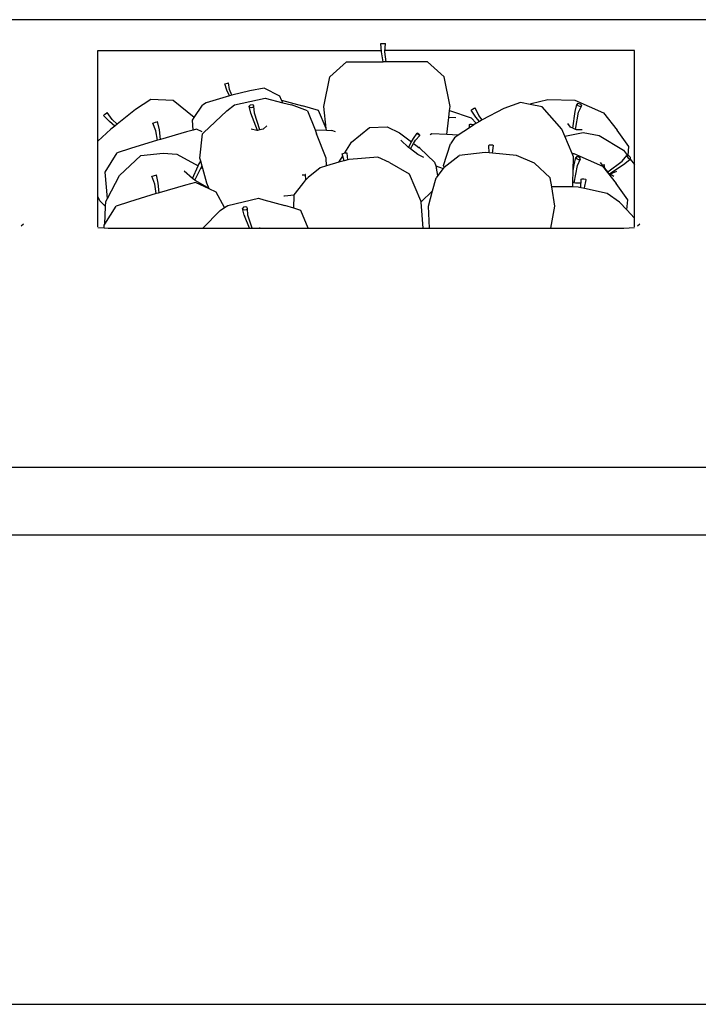
# Model space of a CAD drawing. Units: metres. Extents: x 1.92 to 6.87, y 2 to 5.95.
# Drawn here: x 3.58 to 4.23, y 2.15 to 3.09 of the extents above; entities that cross this region are included whole.
import ezdxf

# ---------------------------------------------------------------- set-up
doc = ezdxf.new("R2010")
doc.units = ezdxf.units.M
doc.layers.add('Edges', color=7, linetype='Continuous')

# ---------------------------------------------------------------- blocks, each defined once
blk = doc.blocks.new('Vegetable market stall fr')
at = {"layer": 'Edges'}
for p, q in [((1.23352, 0.93472), (-1.17158, 0.93472)), ((0.33791, 0.90417), (0.33727, 0.9121)), ((0.33727, 0.9121), (0.34185, 0.9121)), ((0.34121, 0.90417), (0.34185, 0.9121)), ((0.06873, 0.81938), (0.06873, 0.90551)), ((0.06873, 0.90551), (0.3378, 0.90551)), ((0.33969, 0.89464), (0.33791, 0.90417)), ((0.34258, 0.89464), (0.34121, 0.90417)), ((0.57811, 0.90551), (0.34132, 0.90551)), ((0.57811, 0.79734), (0.57811, 0.90551)), ((0.28907, 0.88036), (0.30488, 0.89464)), ((0.30488, 0.89464), (0.33969, 0.89464)), ((0.34258, 0.89464), (0.33969, 0.89464)), ((0.3816, 0.89464), (0.34258, 0.89464)), ((0.3974, 0.88036), (0.3816, 0.89464)), ((0.28331, 0.8524), (0.28907, 0.88036)), ((0.40316, 0.8524), (0.3974, 0.88036)), ((0.18926, 0.87369), (0.18948, 0.87383)), ((0.19133, 0.86776), (0.18926, 0.87369)), ((0.18948, 0.87383), (0.1906, 0.87417)), ((0.1906, 0.87417), (0.19196, 0.87451)), ((0.19196, 0.87451), (0.19276, 0.87465)), ((0.19385, 0.86845), (0.19276, 0.87465)), ((0.22657, 0.86963), (0.21318, 0.86727)), ((0.24148, 0.86204), (0.22657, 0.86963)), ((0.19049, 0.86159), (0.17178, 0.8559)), ((0.19385, 0.86243), (0.19049, 0.86159)), ((0.19385, 0.86243), (0.19133, 0.86776)), ((0.19615, 0.86301), (0.19385, 0.86845)), ((0.19615, 0.86301), (0.19385, 0.86243)), ((0.21318, 0.86727), (0.19615, 0.86301)), ((0.19849, 0.85381), (0.22772, 0.8602)), ((0.22772, 0.8602), (0.24451, 0.85591)), ((0.24328, 0.8584), (0.24148, 0.86204)), ((0.11915, 0.85885), (0.10451, 0.84934)), ((0.14022, 0.85804), (0.11915, 0.85885)), ((0.16036, 0.84173), (0.14022, 0.85804)), ((0.16036, 0.84173), (0.16803, 0.85355)), ((0.17178, 0.8559), (0.16803, 0.85355)), ((0.19114, 0.84829), (0.19849, 0.85381)), ((0.21345, 0.85357), (0.21247, 0.85265)), ((0.21247, 0.85265), (0.21284, 0.85173)), ((0.21408, 0.84604), (0.21247, 0.85265)), ((0.21284, 0.85173), (0.21433, 0.85134)), ((0.21519, 0.85395), (0.21345, 0.85357)), ((0.21433, 0.85134), (0.21608, 0.85173)), ((0.21669, 0.85357), (0.21519, 0.85395)), ((0.21608, 0.85173), (0.21705, 0.85265)), ((0.21705, 0.85265), (0.21669, 0.85357)), ((0.21738, 0.84604), (0.21705, 0.85265)), ((0.24328, 0.8584), (0.26311, 0.85287)), ((0.24451, 0.85591), (0.24328, 0.8584)), ((0.24451, 0.85591), (0.25274, 0.85381)), ((0.26774, 0.84829), (0.25274, 0.85381)), ((0.27818, 0.84851), (0.26311, 0.85287)), ((0.28567, 0.83127), (0.28331, 0.8524)), ((0.40272, 0.84847), (0.40316, 0.8524)), ((0.42455, 0.84986), (0.4261, 0.85069)), ((0.4261, 0.85069), (0.42705, 0.85103)), ((0.43036, 0.84383), (0.42705, 0.85103)), ((0.47, 0.85622), (0.45417, 0.85047)), ((0.47927, 0.85431), (0.47, 0.85622)), ((0.47927, 0.85431), (0.48001, 0.85521)), ((0.49065, 0.85195), (0.47927, 0.85431)), ((0.48001, 0.85521), (0.49584, 0.85882)), ((0.50928, 0.83069), (0.49065, 0.85195)), ((0.49584, 0.85882), (0.52164, 0.85839)), ((0.52164, 0.85839), (0.54888, 0.84638)), ((0.52183, 0.84755), (0.52353, 0.85433)), ((0.52408, 0.85501), (0.52353, 0.85433)), ((0.52353, 0.85433), (0.52429, 0.85334)), ((0.52562, 0.85498), (0.52408, 0.85501)), ((0.52429, 0.85334), (0.52592, 0.85262)), ((0.52506, 0.84679), (0.52801, 0.85328)), ((0.52725, 0.85426), (0.52562, 0.85498)), ((0.52592, 0.85262), (0.52746, 0.8526)), ((0.52801, 0.85328), (0.52725, 0.85426)), ((0.52746, 0.8526), (0.52801, 0.85328)), ((0.0743, 0.84369), (0.07444, 0.84399)), ((0.0798, 0.83798), (0.0743, 0.84369)), ((0.07444, 0.84399), (0.07553, 0.84499)), ((0.07553, 0.84499), (0.07692, 0.84609)), ((0.07692, 0.84609), (0.07779, 0.84666)), ((0.08231, 0.84012), (0.07779, 0.84666)), ((0.10451, 0.84934), (0.08725, 0.8356)), ((0.15882, 0.83934), (0.16036, 0.84173)), ((0.16904, 0.82738), (0.19114, 0.84829)), ((0.22025, 0.82959), (0.21408, 0.84604)), ((0.22253, 0.83009), (0.21738, 0.84604)), ((0.26774, 0.84829), (0.27494, 0.83027)), ((0.28567, 0.83127), (0.27818, 0.84851)), ((0.40017, 0.82561), (0.40198, 0.84185)), ((0.40198, 0.84185), (0.40272, 0.84847)), ((0.4087, 0.84156), (0.40198, 0.84185)), ((0.40272, 0.84847), (0.42299, 0.84157)), ((0.42299, 0.84157), (0.42782, 0.83636)), ((0.42308, 0.84868), (0.4233, 0.84903)), ((0.42751, 0.84214), (0.42308, 0.84868)), ((0.4233, 0.84903), (0.42455, 0.84986)), ((0.43094, 0.83805), (0.42751, 0.84214)), ((0.43369, 0.83952), (0.43036, 0.84383)), ((0.45417, 0.85047), (0.43369, 0.83952)), ((0.51968, 0.83163), (0.52183, 0.84755)), ((0.52206, 0.83058), (0.52506, 0.84679)), ((0.54888, 0.84638), (0.56161, 0.82984)), ((0.08487, 0.83371), (0.0798, 0.83798)), ((0.08487, 0.83371), (0.0813, 0.83087)), ((0.08725, 0.8356), (0.08231, 0.84012)), ((0.08725, 0.8356), (0.08487, 0.83371)), ((0.12111, 0.83664), (0.12187, 0.83688)), ((0.12401, 0.82922), (0.12111, 0.83664)), ((0.12187, 0.83688), (0.1235, 0.83737)), ((0.1235, 0.83737), (0.12505, 0.83783)), ((0.12505, 0.83783), (0.12561, 0.83797)), ((0.12724, 0.83018), (0.12561, 0.83797)), ((0.15931, 0.82988), (0.15882, 0.83934)), ((0.22913, 0.83399), (0.22575, 0.8308)), ((0.30964, 0.81834), (0.32681, 0.83247)), ((0.32681, 0.83247), (0.34344, 0.8331)), ((0.34344, 0.8331), (0.35512, 0.82734)), ((0.42151, 0.83215), (0.41087, 0.82511)), ((0.42151, 0.83215), (0.4217, 0.83536)), ((0.4258, 0.835), (0.42151, 0.83215)), ((0.4217, 0.83536), (0.42208, 0.83556)), ((0.42208, 0.83556), (0.42358, 0.83549)), ((0.42358, 0.83549), (0.42532, 0.83518)), ((0.42532, 0.83518), (0.4258, 0.835)), ((0.42782, 0.83636), (0.4258, 0.835)), ((0.42816, 0.83656), (0.42782, 0.83636)), ((0.43094, 0.83805), (0.42816, 0.83656)), ((0.43369, 0.83952), (0.43094, 0.83805)), ((0.51743, 0.83262), (0.51479, 0.83605)), ((0.51968, 0.83163), (0.51743, 0.83262)), ((0.0813, 0.83087), (0.06873, 0.81938)), ((0.12536, 0.82019), (0.12401, 0.82922)), ((0.12822, 0.82104), (0.12724, 0.83018)), ((0.15311, 0.82828), (0.12822, 0.82104)), ((0.15931, 0.82988), (0.15311, 0.82828)), ((0.16248, 0.8307), (0.15931, 0.82988)), ((0.16772, 0.82827), (0.16248, 0.8307)), ((0.16576, 0.80325), (0.16812, 0.82651)), ((0.16812, 0.82651), (0.16904, 0.82738)), ((0.2197, 0.82947), (0.21452, 0.8308)), ((0.22025, 0.82959), (0.2197, 0.82947)), ((0.22253, 0.83009), (0.22025, 0.82959)), ((0.22575, 0.8308), (0.22253, 0.83009)), ((0.27494, 0.83027), (0.28583, 0.82984)), ((0.27494, 0.83027), (0.27644, 0.82651)), ((0.28561, 0.80325), (0.27644, 0.82651)), ((0.28583, 0.82984), (0.28567, 0.83127)), ((0.28583, 0.82984), (0.29087, 0.82964)), ((0.29427, 0.82819), (0.29087, 0.82964)), ((0.35512, 0.82734), (0.36659, 0.81875)), ((0.36827, 0.82193), (0.37175, 0.82711)), ((0.37028, 0.82023), (0.37455, 0.82476)), ((0.37245, 0.82676), (0.37175, 0.82711)), ((0.37175, 0.82711), (0.37187, 0.82676)), ((0.37187, 0.82676), (0.37274, 0.82593)), ((0.37356, 0.82593), (0.37245, 0.82676)), ((0.37274, 0.82593), (0.37385, 0.8251)), ((0.37443, 0.8251), (0.37356, 0.82593)), ((0.37385, 0.8251), (0.37455, 0.82476)), ((0.37455, 0.82476), (0.37443, 0.8251)), ((0.38588, 0.8263), (0.38436, 0.82548)), ((0.40017, 0.82561), (0.38588, 0.8263)), ((0.41087, 0.82511), (0.40017, 0.82561)), ((0.40719, 0.82266), (0.40356, 0.81691)), ((0.41087, 0.82511), (0.40719, 0.82266)), ((0.51211, 0.82401), (0.50928, 0.83069)), ((0.51211, 0.82401), (0.52955, 0.82777)), ((0.51897, 0.80782), (0.51211, 0.82401)), ((0.52206, 0.83058), (0.51968, 0.83163)), ((0.52307, 0.83014), (0.52206, 0.83058)), ((0.52841, 0.83004), (0.52307, 0.83014)), ((0.52955, 0.82777), (0.5445, 0.82476)), ((0.5445, 0.82476), (0.56764, 0.81075)), ((0.57287, 0.81429), (0.56161, 0.82984)), ((0.06873, 0.76674), (0.06873, 0.81938)), ((0.12536, 0.82019), (0.09992, 0.8125)), ((0.1272, 0.82075), (0.12536, 0.82019)), ((0.12822, 0.82104), (0.1272, 0.82075)), ((0.30332, 0.80828), (0.30964, 0.81834)), ((0.36358, 0.81343), (0.35648, 0.8202)), ((0.36371, 0.81333), (0.36358, 0.81343)), ((0.36371, 0.81333), (0.36659, 0.81875)), ((0.36547, 0.81201), (0.36371, 0.81333)), ((0.36547, 0.81201), (0.36856, 0.81728)), ((0.36659, 0.81875), (0.36827, 0.82193)), ((0.36856, 0.81728), (0.37028, 0.82023)), ((0.36856, 0.81728), (0.37061, 0.81574)), ((0.37061, 0.81574), (0.37355, 0.81354)), ((0.37416, 0.81333), (0.37355, 0.81354)), ((0.37355, 0.81354), (0.3737, 0.81343)), ((0.3737, 0.81343), (0.37411, 0.81304)), ((0.37445, 0.81302), (0.37416, 0.81333)), ((0.39684, 0.79644), (0.40356, 0.81691)), ((0.43989, 0.81543), (0.44021, 0.81586)), ((0.44007, 0.80825), (0.43989, 0.81543)), ((0.44021, 0.81586), (0.44169, 0.81603)), ((0.44169, 0.81603), (0.44345, 0.81586)), ((0.4434, 0.80792), (0.44448, 0.81543)), ((0.44345, 0.81586), (0.44448, 0.81543)), ((0.572, 0.80593), (0.57287, 0.81429)), ((0.07584, 0.7901), (0.08726, 0.80838)), ((0.09992, 0.8125), (0.08726, 0.80838)), ((0.0894, 0.78675), (0.10973, 0.80579)), ((0.10973, 0.80579), (0.13099, 0.80808)), ((0.13099, 0.80808), (0.14374, 0.80716)), ((0.14374, 0.80716), (0.16403, 0.79597)), ((0.2977, 0.79934), (0.30143, 0.80527)), ((0.30086, 0.80725), (0.30155, 0.8078)), ((0.30143, 0.80527), (0.30086, 0.80725)), ((0.30272, 0.80079), (0.30143, 0.80527)), ((0.30155, 0.8078), (0.30319, 0.80827)), ((0.30319, 0.80827), (0.30332, 0.80828)), ((0.30332, 0.80828), (0.30481, 0.80839)), ((0.30481, 0.80839), (0.30547, 0.80809)), ((0.30617, 0.80179), (0.30547, 0.80809)), ((0.33448, 0.80417), (0.30727, 0.80211)), ((0.34557, 0.79916), (0.33448, 0.80417)), ((0.37262, 0.80666), (0.36547, 0.81201)), ((0.3783, 0.80385), (0.37262, 0.80666)), ((0.37411, 0.81304), (0.37445, 0.81302)), ((0.37411, 0.81304), (0.37437, 0.81279)), ((0.37437, 0.81279), (0.37445, 0.81302)), ((0.37437, 0.81279), (0.38829, 0.79952)), ((0.39744, 0.7948), (0.41185, 0.80563)), ((0.43654, 0.80861), (0.41185, 0.80563)), ((0.44007, 0.80825), (0.43654, 0.80861)), ((0.4434, 0.80792), (0.44007, 0.80825)), ((0.4661, 0.80563), (0.4434, 0.80792)), ((0.48323, 0.79843), (0.4661, 0.80563)), ((0.51897, 0.80782), (0.52061, 0.8078)), ((0.5204, 0.80444), (0.51897, 0.80782)), ((0.52001, 0.79108), (0.5204, 0.80444)), ((0.52061, 0.8078), (0.54786, 0.79579)), ((0.52306, 0.80442), (0.5225, 0.80374)), ((0.5246, 0.80439), (0.52306, 0.80442)), ((0.52622, 0.80368), (0.5246, 0.80439)), ((0.56639, 0.80036), (0.57095, 0.80584)), ((0.56764, 0.81075), (0.57139, 0.80594)), ((0.57139, 0.80594), (0.57095, 0.80584)), ((0.57095, 0.80584), (0.57108, 0.80474)), ((0.57108, 0.80474), (0.57215, 0.80337)), ((0.57183, 0.80603), (0.57139, 0.80594)), ((0.572, 0.80593), (0.57183, 0.80603)), ((0.57321, 0.8052), (0.572, 0.80593)), ((0.57428, 0.80382), (0.57321, 0.8052)), ((0.15878, 0.78405), (0.16403, 0.79597)), ((0.16403, 0.79597), (0.16422, 0.79642)), ((0.16422, 0.79642), (0.16654, 0.80047)), ((0.16654, 0.80047), (0.16576, 0.80325)), ((0.1679, 0.7956), (0.16654, 0.80047)), ((0.16694, 0.79437), (0.16701, 0.79452)), ((0.16701, 0.79452), (0.1679, 0.7956)), ((0.16853, 0.79335), (0.1679, 0.7956)), ((0.2857, 0.79586), (0.27987, 0.79418)), ((0.2857, 0.79586), (0.28561, 0.80325)), ((0.2977, 0.79934), (0.2857, 0.79586)), ((0.30272, 0.80079), (0.2977, 0.79934)), ((0.30617, 0.80179), (0.30272, 0.80079)), ((0.30727, 0.80211), (0.30617, 0.80179)), ((0.34557, 0.79916), (0.36416, 0.7885)), ((0.38829, 0.79952), (0.38957, 0.79593)), ((0.38957, 0.79593), (0.39652, 0.79356)), ((0.38957, 0.79593), (0.39034, 0.79375)), ((0.39739, 0.79472), (0.39652, 0.79356)), ((0.39739, 0.79472), (0.39684, 0.79644)), ((0.39744, 0.7948), (0.39739, 0.79472)), ((0.49822, 0.78464), (0.48323, 0.79843)), ((0.52001, 0.79108), (0.5208, 0.79696)), ((0.5208, 0.79696), (0.5225, 0.80374)), ((0.52103, 0.77999), (0.52403, 0.7962)), ((0.5225, 0.80374), (0.52327, 0.80275)), ((0.52327, 0.80275), (0.52489, 0.80203)), ((0.52403, 0.7962), (0.52699, 0.80269)), ((0.52489, 0.80203), (0.52643, 0.80201)), ((0.52699, 0.80269), (0.52622, 0.80368)), ((0.52643, 0.80201), (0.52699, 0.80269)), ((0.54985, 0.79388), (0.54574, 0.79915)), ((0.54786, 0.79579), (0.56059, 0.77925)), ((0.54985, 0.79388), (0.54941, 0.79747)), ((0.55269, 0.79025), (0.56639, 0.80036)), ((0.55439, 0.78839), (0.56889, 0.79811)), ((0.56889, 0.79811), (0.57411, 0.80246)), ((0.57215, 0.80337), (0.57354, 0.80253)), ((0.57354, 0.80253), (0.57442, 0.80272)), ((0.57411, 0.80246), (0.57442, 0.80272)), ((0.57411, 0.80246), (0.57811, 0.79734)), ((0.57442, 0.80272), (0.57428, 0.80382)), ((0.57811, 0.74632), (0.57811, 0.79734)), ((0.07789, 0.765), (0.07584, 0.7901)), ((0.07789, 0.765), (0.0894, 0.78675)), ((0.12009, 0.78605), (0.12084, 0.78629)), ((0.12298, 0.77863), (0.12009, 0.78605)), ((0.12084, 0.78629), (0.12247, 0.78679)), ((0.12247, 0.78679), (0.12402, 0.78724)), ((0.12402, 0.78724), (0.12458, 0.78738)), ((0.12621, 0.77959), (0.12458, 0.78738)), ((0.15878, 0.78405), (0.15068, 0.7908)), ((0.16096, 0.78223), (0.16694, 0.79437)), ((0.16694, 0.79437), (0.16802, 0.79377)), ((0.16802, 0.79377), (0.16853, 0.79335)), ((0.17239, 0.77959), (0.16853, 0.79335)), ((0.26291, 0.78729), (0.26316, 0.78732)), ((0.26316, 0.78732), (0.26493, 0.78758)), ((0.26493, 0.78758), (0.26606, 0.78778)), ((0.26589, 0.7878), (0.26555, 0.78776)), ((0.26606, 0.78778), (0.26589, 0.7878)), ((0.26639, 0.7826), (0.26606, 0.78778)), ((0.27987, 0.79418), (0.26834, 0.78503)), ((0.36416, 0.7885), (0.37521, 0.763)), ((0.39146, 0.78675), (0.38989, 0.78464)), ((0.39146, 0.78675), (0.39034, 0.79375)), ((0.39652, 0.79356), (0.39146, 0.78675)), ((0.5197, 0.78058), (0.52001, 0.79108)), ((0.55269, 0.79025), (0.54985, 0.79388)), ((0.55389, 0.7887), (0.55269, 0.79025)), ((0.55447, 0.78795), (0.55389, 0.7887)), ((0.55439, 0.78839), (0.55389, 0.7887)), ((0.55504, 0.788), (0.55439, 0.78839)), ((0.56098, 0.79047), (0.55504, 0.788)), ((0.55838, 0.78598), (0.55504, 0.788)), ((0.12433, 0.7696), (0.12298, 0.77863)), ((0.12719, 0.77045), (0.12621, 0.77959)), ((0.15209, 0.7777), (0.12719, 0.77045)), ((0.16145, 0.78012), (0.15209, 0.7777)), ((0.16096, 0.78223), (0.15878, 0.78405)), ((0.16119, 0.78203), (0.16096, 0.78223)), ((0.17301, 0.77552), (0.16119, 0.78203)), ((0.17463, 0.774), (0.16145, 0.78012)), ((0.17463, 0.774), (0.17239, 0.77959)), ((0.25511, 0.76855), (0.26336, 0.77883)), ((0.26336, 0.77941), (0.26334, 0.77949)), ((0.26336, 0.77883), (0.26639, 0.7826)), ((0.26336, 0.77883), (0.26336, 0.77941)), ((0.26639, 0.7826), (0.26834, 0.78503)), ((0.38654, 0.77232), (0.38989, 0.78464)), ((0.49954, 0.77607), (0.49822, 0.78464)), ((0.50239, 0.75763), (0.49954, 0.77607)), ((0.51956, 0.77589), (0.49954, 0.77607)), ((0.51956, 0.77589), (0.5197, 0.78058)), ((0.52458, 0.77584), (0.51956, 0.77589)), ((0.52103, 0.77999), (0.5197, 0.78058)), ((0.52204, 0.77955), (0.52103, 0.77999)), ((0.52738, 0.77946), (0.52204, 0.77955)), ((0.5273, 0.77525), (0.52458, 0.77584)), ((0.52737, 0.77555), (0.52767, 0.78325)), ((0.52767, 0.78325), (0.52833, 0.78359)), ((0.52833, 0.78359), (0.52998, 0.78358)), ((0.52998, 0.78358), (0.53163, 0.78322)), ((0.53073, 0.77517), (0.53233, 0.78272)), ((0.53163, 0.78322), (0.53233, 0.78272)), ((0.57185, 0.7637), (0.56059, 0.77925)), ((0.06873, 0.73802), (0.06873, 0.76674)), ((0.07085, 0.7627), (0.06873, 0.76674)), ((0.12433, 0.7696), (0.09889, 0.76191)), ((0.12617, 0.77016), (0.12433, 0.7696)), ((0.12719, 0.77045), (0.12617, 0.77016)), ((0.18102, 0.77103), (0.17463, 0.774)), ((0.18901, 0.7563), (0.18102, 0.77103)), ((0.246, 0.76706), (0.24523, 0.76716)), ((0.25511, 0.76816), (0.246, 0.76706)), ((0.25486, 0.75571), (0.25511, 0.76816)), ((0.25511, 0.76816), (0.25511, 0.76855)), ((0.37533, 0.76147), (0.38654, 0.77232)), ((0.38254, 0.75763), (0.38654, 0.77232)), ((0.5273, 0.77525), (0.52737, 0.77555)), ((0.53055, 0.77454), (0.5273, 0.77525)), ((0.53055, 0.77454), (0.53073, 0.77517)), ((0.55231, 0.76981), (0.53055, 0.77454)), ((0.56406, 0.76152), (0.55231, 0.76981)), ((0.0762, 0.75748), (0.07085, 0.7627)), ((0.07558, 0.74074), (0.08623, 0.7578)), ((0.07558, 0.74074), (0.0762, 0.75748)), ((0.0762, 0.75748), (0.07637, 0.76215)), ((0.07637, 0.76215), (0.07789, 0.765)), ((0.09889, 0.76191), (0.08623, 0.7578)), ((0.18901, 0.7563), (0.19218, 0.75834)), ((0.19218, 0.75834), (0.22134, 0.76517)), ((0.22134, 0.76517), (0.22641, 0.76379)), ((0.22641, 0.76379), (0.24643, 0.75834)), ((0.25486, 0.75571), (0.24643, 0.75834)), ((0.37521, 0.763), (0.37533, 0.76147)), ((0.37533, 0.76147), (0.37725, 0.73686)), ((0.38372, 0.73686), (0.38254, 0.75763)), ((0.49877, 0.73686), (0.50239, 0.75763)), ((0.57086, 0.75417), (0.56406, 0.76152)), ((0.57086, 0.75417), (0.57185, 0.7637)), ((0.16846, 0.73686), (0.18488, 0.75364)), ((0.18488, 0.75364), (0.18901, 0.7563)), ((0.20714, 0.75659), (0.20618, 0.75561)), ((0.20618, 0.75561), (0.20656, 0.75462)), ((0.20786, 0.74922), (0.20618, 0.75561)), ((0.20656, 0.75462), (0.20806, 0.75421)), ((0.20889, 0.757), (0.20714, 0.75659)), ((0.20786, 0.74922), (0.20813, 0.74851)), ((0.20806, 0.75421), (0.2098, 0.75462)), ((0.21278, 0.73686), (0.20813, 0.74851)), ((0.21039, 0.75659), (0.20889, 0.757)), ((0.2098, 0.75462), (0.21076, 0.75561)), ((0.21076, 0.75561), (0.21039, 0.75659)), ((0.21115, 0.74922), (0.21076, 0.75561)), ((0.21542, 0.73686), (0.21115, 0.74922)), ((0.26148, 0.75364), (0.25486, 0.75571)), ((0.26856, 0.73686), (0.26148, 0.75364)), ((0.57811, 0.74632), (0.57086, 0.75417)), ((-0.00179, 0.74074), (-0.0038, 0.7388)), ((0.07481, 0.73951), (0.07558, 0.74074)), ((0.075, 0.73711), (0.07481, 0.73951)), ((0.57811, 0.73802), (0.57811, 0.74632)), ((0.58311, 0.74074), (0.5811, 0.7388)), ((0.06873, 0.73755), (0.075, 0.73711)), ((0.075, 0.73711), (0.07873, 0.73686)), ((0.07873, 0.73686), (0.16846, 0.73686)), ((0.16846, 0.73686), (0.21278, 0.73686)), ((0.21278, 0.73686), (0.21542, 0.73686)), ((0.21542, 0.73686), (0.22231, 0.73686)), ((0.22303, 0.73758), (0.22231, 0.73686)), ((0.22231, 0.73686), (0.26856, 0.73686)), ((0.26856, 0.73686), (0.37725, 0.73686)), ((0.37725, 0.73686), (0.38372, 0.73686)), ((0.38372, 0.73686), (0.49877, 0.73686)), ((0.49877, 0.73686), (0.56811, 0.73686)), ((0.56811, 0.73686), (0.57811, 0.73755)), ((-1.16658, 0.50998), (1.22852, 0.50998)), ((1.23852, 0.44527), (-1.17658, 0.44527))]:
    blk.add_line(p, q, dxfattribs=at)

msp = doc.modelspace()

# ---------------------------------------------------------------- linework, layer by layer
msp.add_line((1.91822, 2.15147), (6.87428, 2.15147))

# ---------------------------------------------------------------- block references
msp.add_blockref('Vegetable market stall fr', (3.58886, 2.15147))

doc.saveas('drawing.dxf')
